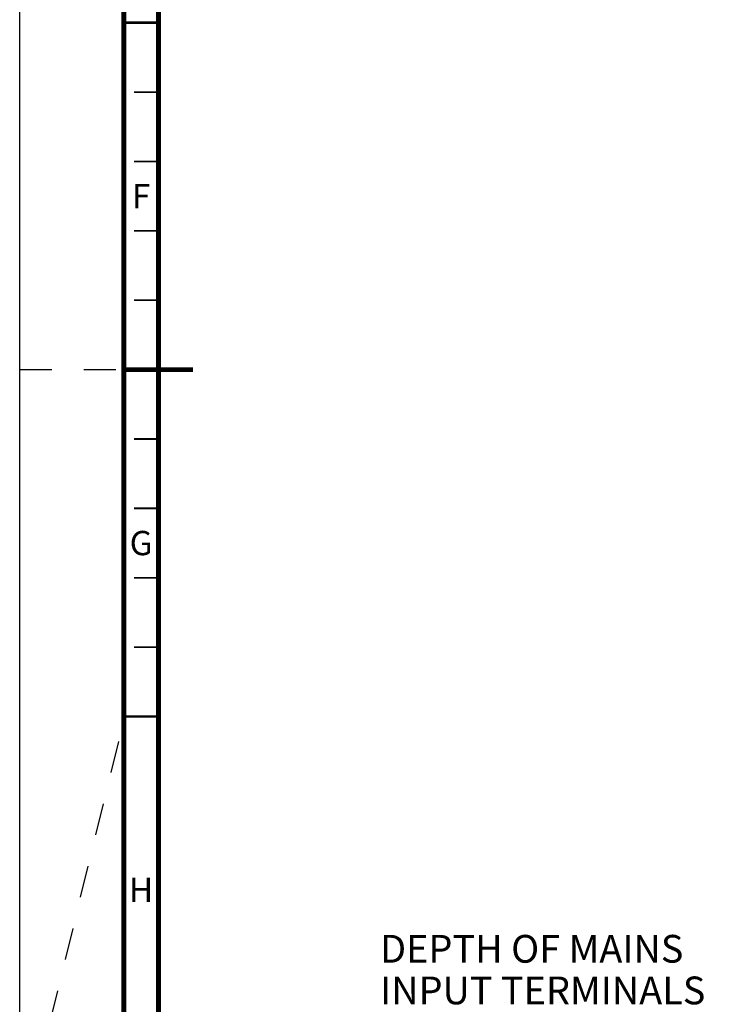
# Paper-space layout '177R0621_4_4' of a CAD drawing. Units: millimetres. Extents: x 0 to 841, y 0 to 594.
# Drawn here: x 0 to 101, y 206 to 347 of the extents above; entities that cross this region are included whole.
import ezdxf

# ---------------------------------------------------------------- set-up
doc = ezdxf.new("R2010")
doc.units = ezdxf.units.MM
doc.header["$LTSCALE"] = 46.255
doc.linetypes.add('DASHED', pattern=[0.2, 0.1, -0.1])
doc.layers.get('0').update_dxf_attribs({"linetype": 'CONTINUOUS'})
doc.styles.get("Standard").update_dxf_attribs({"font": 'txt', "width": 0.8})
doc.styles.add('TEXTSTYLE_2', font='txt', dxfattribs={"width": 0.725})
doc.dimstyles.new('DIMSTYLE_2', dxfattribs={"dimtxt": 4, "dimasz": 4.8, "dimexe": 3.2, "dimexo": 1.6, "dimgap": 4, "dimtad": 0, "dimtih": 1, "dimtoh": 1, "dimdec": 1, "dimlfac": 5, "dimzin": 4, "dimdsep": 46, "dimtxsty": 'STANDARD', "dimblk": 'CLOSED', "dimblk1": 'CLOSED', "dimblk2": 'CLOSED', "dimcen": 0.09, "dimadec": 0, "dimazin": 0, "dimtp": 0.4, "dimtm": 0.4, "dimtfac": 1, "dimtdec": 1, "dimtofl": 0, "dimtmove": 0, "dimatfit": 3, "dimldrblk": 'CLOSED', "dimfxl": 1, "dimtolj": 1, "dimtzin": 4, "dimarcsym": 0})

# ---------------------------------------------------------------- blocks, each defined once
blk = doc.blocks.new('_CLOSED')
at = {"color": 0, "linetype": 'BYBLOCK'}
for p, q in [((0, 0), (-1, 0.167)), ((-1, 0.167), (-1, -0.167)), ((-1, -0.167), (0, 0)), ((-1, 0), (0, 0))]:
    blk.add_line(p, q, dxfattribs=at)
blk = doc.blocks.new('*D63')
at = {"color": 2, "linetype": 'CONTINUOUS'}
for p, q in [((175.71, 274.77), (175.71, 154.31)), ((120.01, 166.46), (120.01, 154.31)), ((147.86, 157.51), (114.84, 157.51)), ((120.01, 157.51), (147.86, 157.51)), ((175.71, 157.51), (147.86, 157.51))]:
    blk.add_line(p, q, dxfattribs=at)
at = {"color": 2, "linetype": 'CONTINUOUS', "xscale": 4.8, "yscale": 4.8, "zscale": 4.8, "rotation": 180}
blk.add_blockref('_CLOSED', (120.01, 157.51), dxfattribs=at)
at = {"color": 2, "linetype": 'CONTINUOUS', "xscale": 4.8, "yscale": 4.8, "zscale": 4.8}
blk.add_blockref('_CLOSED', (175.71, 157.51), dxfattribs=at)
at = {"color": 2, "linetype": 'CONTINUOUS', "insert": (107.64, 159.51), "char_height": 4, "width": 19.2, "attachment_point": 3, "line_spacing_factor": 0.9}
blk.add_mtext('278.5\\P[11.0]', dxfattribs=at)

psp = doc.layouts.new('177R0621_4_4')

# ---------------------------------------------------------------- linework, layer by layer
at = {"color": 7, "linetype": 'CONTINUOUS'}
psp.add_line((0, 0), (0, 594), dxfattribs=at)
at = {"color": 7, "linetype": 'DASHED'}
for p, q in [((0, 297), (15, 297)), ((0, 185), (15, 246.35))]:
    psp.add_line(p, q, dxfattribs=at)
at = {"color": 7, "linetype": 'CONTINUOUS'}
for points, const_width in [([(15, 589), (15, 5)], 0.7), ([(20, 10), (20, 584)], 0.7), ([(15, 347), (20, 347)], 0.35), ([(20, 337), (16.5, 337)], 0.25), ([(20, 327), (16.5, 327)], 0.25), ([(20, 317), (16.5, 317)], 0.25), ([(20, 307), (16.5, 307)], 0.25), ([(15, 297), (25, 297)], 0.7), ([(20, 287), (16.5, 287)], 0.25), ([(20, 277), (16.5, 277)], 0.25), ([(20, 267), (16.5, 267)], 0.25), ([(20, 257), (16.5, 257)], 0.25), ([(15, 247), (20, 247)], 0.35)]:
    psp.add_lwpolyline(points, dxfattribs=dict(at, const_width=const_width))

# ---------------------------------------------------------------- texts
at = {"color": 2, "linetype": 'CONTINUOUS', "char_height": 3.5, "width": 2.5375, "attachment_point": 2, "line_spacing_factor": 0.9, "style": 'TEXTSTYLE_2'}
for s, insert in [('F', (17.5, 323.75)), ('G', (17.5, 273.75)), ('H', (17.5, 223.75))]:
    psp.add_mtext(s, dxfattribs=dict(at, insert=insert))
at = {"color": 2, "linetype": 'CONTINUOUS', "insert": (51.954, 215.515), "char_height": 4, "width": 48, "attachment_point": 1, "line_spacing_factor": 0.9}
psp.add_mtext('DEPTH OF MAINS\\PINPUT TERMINALS', dxfattribs=at)

# ---------------------------------------------------------------- dimensions: what is measured, and where the dimension line sits
at = {"color": 2, "linetype": 'CONTINUOUS'}
dim = psp.add_linear_dim(base=(120.014, 157.507), p1=(175.714, 276.369), p2=(120.014, 168.059), angle=180, dimstyle='DIMSTYLE_2', dxfattribs=at)
dim.commit()
dim.dimension.update_dxf_attribs({"geometry": '*D63', "text_midpoint": (101.245, 154.507), "dimtype": 160})

doc.saveas('drawing.dxf')
